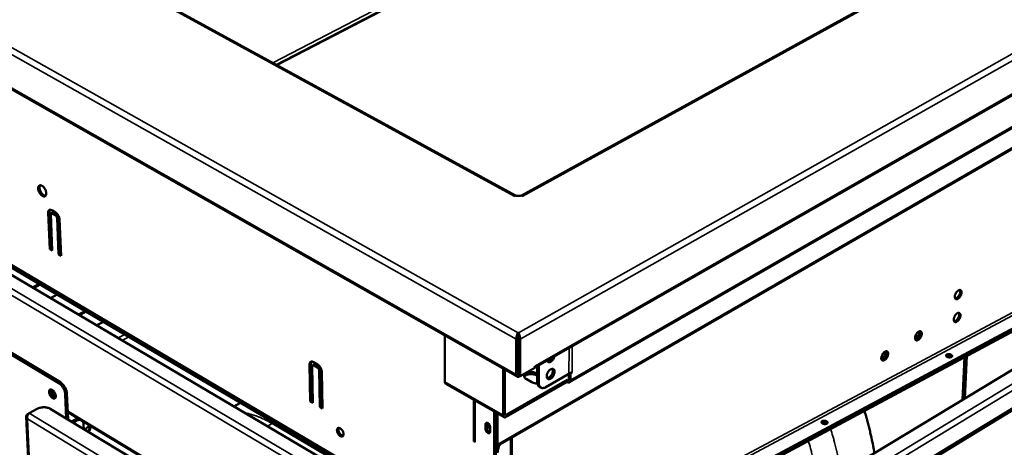
# Model space of a CAD drawing. Units: millimetres. Extents: x 65 to 5870, y 100 to 4100.
# Drawn here: x 4832 to 5366, y 3247 to 3479 of the extents above; entities that cross this region are included whole.
import ezdxf

# ---------------------------------------------------------------- set-up
doc = ezdxf.new("R2010")
doc.units = ezdxf.units.MM
doc.header["$LTSCALE"] = 20
doc.layers.add('Visible (ISO)', color=7, linetype='Continuous', lineweight=50)
doc.layers.add('Visible Narrow (ISO)', color=7, linetype='Continuous', lineweight=35)

msp = doc.modelspace()

# ---------------------------------------------------------------- linework, layer by layer
at = {"layer": 'Visible (ISO)'}
for p, q in [((5100.84, 3383.65), (4642.02, 3634.63)), ((4522.83, 3614.18), (5101.83, 3285.45)), ((5483.32, 3592.02), (5104.15, 3383.66)), ((5223.97, 3585.77), (4971.34, 3454.49)), ((5111.45, 3290.32), (5566.23, 3549.7)), ((5532.79, 3513.59), (5130.24, 3282.38)), ((5091.09, 3247.89), (5476.55, 3470.27)), ((4767.61, 3379.96), (5033.86, 3222.99)), ((5100.17, 3383.28), (5100.16, 3383.29)), ((5100.16, 3383.29), (5100.17, 3383.29)), ((5100.95, 3383.71), (5100.17, 3383.28)), ((5100.33, 3383.37), (5100.17, 3383.29)), ((5104.83, 3383.28), (5104.04, 3383.71)), ((5104.83, 3383.29), (5104.67, 3383.37)), ((5104.83, 3383.29), (5104.84, 3383.29)), ((5104.84, 3383.29), (5104.83, 3383.28)), ((4767.85, 3375.88), (5033.91, 3218.78)), ((4848.42, 3354.61), (4847.56, 3374.23)), ((4848.32, 3374.63), (4849.18, 3355.01)), ((4849.14, 3373.95), (4849.9, 3374.35)), ((4849.5, 3375.61), (4851.57, 3374.41)), ((4851.64, 3372.7), (4849.58, 3373.9)), ((4850.34, 3374.29), (4852.4, 3373.1)), ((4848.93, 3373.44), (4849.79, 3353.81)), ((4853.22, 3351.81), (4852.37, 3371.44)), ((4853.13, 3371.84), (4853.97, 3352.21)), ((4853.74, 3370.64), (4854.59, 3351)), ((4848.71, 3365.67), (4849.28, 3365.33)), ((4853.52, 3362.87), (4854.09, 3362.53)), ((5495.28, 3364.71), (5126.62, 3142.01)), ((4848.42, 3354.61), (4849.18, 3355.01)), ((4849.79, 3353.81), (4848.42, 3354.61)), ((4849.18, 3355.01), (4849.75, 3354.68)), ((4853.22, 3351.81), (4853.97, 3352.21)), ((4853.97, 3352.21), (4854.55, 3351.87)), ((4854.59, 3351), (4853.22, 3351.81)), ((4839.15, 3333.78), (4842.73, 3335.68)), ((4843.23, 3335.39), (4839.65, 3333.49)), ((5414.26, 3333.52), (5117.4, 3174.39)), ((5117.45, 3175.26), (5414.34, 3334.35)), ((5121.23, 3177.3), (5410.95, 3332.54)), ((5121.28, 3178.16), (5411.03, 3333.37)), ((4775.84, 3328.42), (4853.31, 3281.92)), ((4854.2, 3282.4), (4776.72, 3328.89)), ((4852.43, 3329.96), (4848.85, 3328.05)), ((4864.1, 3319.05), (4867.68, 3320.97)), ((4868.17, 3320.68), (4864.59, 3318.76)), ((4877.49, 3315.19), (4873.91, 3313.26)), ((5062.53, 3307.76), (5062.66, 3282.69)), ((5101.34, 3305.76), (5101.31, 3286.61)), ((5102.3, 3306.31), (5102.26, 3287.15)), ((5102.3, 3309.26), (5102.53, 3309.26)), ((5102.3, 3308.14), (5102.3, 3309.26)), ((5102.52, 3308.14), (5102.3, 3308.14)), ((5102.53, 3306.31), (5102.49, 3286.22)), ((5102.52, 3308.14), (5102.53, 3309.26)), ((5103.44, 3285.68), (5103.49, 3305.76)), ((5429.69, 3304.46), (5218.78, 3176.06)), ((5317.94, 3308.1), (5319.3, 3307.37)), ((5102.52, 3302.49), (5102.29, 3302.36)), ((5219.68, 3175.54), (5430.59, 3303.99)), ((5102.28, 3295.44), (5102.5, 3295.31)), ((5102.5, 3295.09), (5102.28, 3295.22)), ((5300.36, 3298.24), (5301.32, 3297.72)), ((5334.57, 3296.5), (5334.84, 3296.64)), ((5335.57, 3296.23), (5335.2, 3296.03)), ((5343.24, 3272.86), (5344.3, 3296.02)), ((5344.52, 3273.64), (5345.59, 3296.71)), ((4989.66, 3272.05), (4989.29, 3291.99)), ((4990.05, 3292.42), (4990.42, 3272.47)), ((4990.75, 3291.15), (4991.12, 3271.19)), ((4990.97, 3291.65), (4991.73, 3292.07)), ((4991.43, 3293.33), (4993.63, 3292.06)), ((4993.66, 3290.32), (4991.47, 3291.59)), ((4992.23, 3292.02), (4994.43, 3290.74)), ((4994.77, 3269.06), (4994.41, 3289.02)), ((4995.17, 3289.45), (4995.53, 3269.49)), ((4995.88, 3288.17), (4996.23, 3268.21)), ((5094.19, 3264.62), (5094.2, 3289.78)), ((5095.14, 3289.24), (5095.13, 3265.16)), ((5111.45, 3290.24), (5103.44, 3285.68)), ((5111.45, 3290.24), (5111.45, 3291.18)), ((5111.45, 3291.18), (5111.46, 3291.18)), ((5111.45, 3290.99), (5111.46, 3291.17)), ((5111.46, 3291.18), (5111.46, 3291.17)), ((5112.66, 3291), (5112.62, 3282.63)), ((5113.61, 3291.55), (5113.57, 3282.09)), ((4990.22, 3283.3), (4990.9, 3282.91)), ((5095.91, 3264.7), (5128.92, 3283.64)), ((5102.49, 3286.22), (5103.44, 3285.68)), ((5103.05, 3285.56), (5103.35, 3285.73)), ((5109.82, 3282.42), (5106.69, 3284.2)), ((5112.13, 3287.31), (5112.64, 3287.02)), ((5112.64, 3285.93), (5112.13, 3286.22)), ((5117.45, 3279.77), (5129.9, 3286.9)), ((5128.91, 3282.55), (5128.92, 3283.64)), ((5128.92, 3283.64), (5129.03, 3283.58)), ((5129.82, 3284.04), (5129.84, 3286.87)), ((5129.9, 3286.9), (5131.57, 3287.86)), ((5130.79, 3287.41), (5130.77, 3283.51)), ((5131.58, 3287.85), (5130.79, 3287.41)), ((5130.79, 3287.41), (5130.79, 3287.41)), ((5131.57, 3287.86), (5131.58, 3287.86)), ((5131.58, 3287.85), (5131.57, 3287.86)), ((5131.58, 3287.86), (5131.58, 3287.85)), ((4995.34, 3280.33), (4996.02, 3279.93)), ((5094.7, 3263.49), (5063.18, 3281.56)), ((5128.91, 3282.55), (5095.91, 3263.61)), ((5114.74, 3279.5), (5113.79, 3280.04)), ((5129.02, 3282.49), (5128.91, 3282.55)), ((4856.83, 3275.82), (4857.4, 3262.78)), ((4858.33, 3262.22), (4857.72, 3276.31)), ((4989.66, 3272.05), (4990.42, 3272.47)), ((4990.42, 3272.47), (4991.1, 3272.07)), ((5078.28, 3272.9), (5078.34, 3250.26)), ((5078.82, 3272.59), (5078.87, 3249.95)), ((4837.26, 3265.62), (4841.69, 3268.03)), ((4848.7, 3268.03), (5034.58, 3155.76)), ((4951.85, 3271.34), (4948.27, 3269.35)), ((4991.12, 3271.19), (4989.66, 3272.05)), ((4994.77, 3269.06), (4995.53, 3269.49)), ((4996.23, 3268.21), (4994.77, 3269.06)), ((4995.53, 3269.49), (4996.21, 3269.09)), ((4835.71, 3263.79), (4848.66, 2988.68)), ((4836.38, 3262.54), (4836.29, 3262.49)), ((4836.85, 3265.3), (4836.42, 3265.07)), ((4858.15, 3266.22), (5034.54, 3159.84)), ((4862.1, 3262.02), (4860.29, 3261.03)), ((4861.09, 3260.55), (4862.9, 3261.54)), ((5089.39, 3266.53), (5089.41, 3241.48)), ((5090.17, 3241.92), (5090.16, 3266.09)), ((5090.32, 3266), (5090.32, 3243.77)), ((5091.09, 3265.56), (5091.09, 3244.22)), ((4866.74, 3259.5), (4866.84, 3257.07)), ((5084.69, 3257.15), (5084.69, 3259.54)), ((5085.53, 3260.44), (5085.46, 3259.98)), ((5085.46, 3259.98), (5085.46, 3257.59)), ((5087.21, 3258.09), (5087.22, 3255.69)), ((5267.05, 3260.4), (5267.34, 3260.55)), ((5268.1, 3260.14), (5267.65, 3259.9)), ((5098.72, 3121.27), (5098.89, 3252.39))]:
    msp.add_line(p, q, dxfattribs=at)
at = {"layer": 'Visible (ISO)', "flags": 128}
for points in [[(4846.55, 3384.85, -0.05743), (4846.56, 3384.36, -0.071605), (4846.46, 3383.98, -0.031814), (4846.25, 3383.56, -0.066714), (4846.12, 3383.38, -0.082221), (4845.86, 3383.19, -0.081931), (4845.56, 3383.1, -0.064208), (4845.2, 3383.1, -0.062694), (4844.85, 3383.19, -0.037122), (4844.44, 3383.39, -0.041167), (4844.09, 3383.63, -0.025692), (4843.68, 3384.01, -0.029114), (4843.36, 3384.37, -0.022741), (4843.02, 3384.85, -0.023804), (4842.75, 3385.33, -0.024037), (4842.52, 3385.83, -0.022798), (4842.33, 3386.37, -0.029742), (4842.22, 3386.84, -0.026157), (4842.15, 3387.39, -0.042452), (4842.16, 3387.8, -0.038593), (4842.24, 3388.25, -0.064582), (4842.38, 3388.58, -0.066543), (4842.59, 3388.86, -0.082247), (4842.84, 3389.04, -0.081937), (4843.15, 3389.14, -0.06439), (4843.5, 3389.14, -0.062802), (4843.85, 3389.05, -0.037234), (4844.27, 3388.85, -0.041245), (4844.61, 3388.61, -0.025742), (4845.02, 3388.23, -0.02916), (4845.35, 3387.87, -0.022774), (4845.68, 3387.39, -0.023837), (4845.96, 3386.91, -0.02407), (4846.09, 3386.63, -0.009031), (4846.38, 3385.86, -0.043606), (4846.47, 3385.5, -0.025129), (4846.55, 3384.85)], [(4843.26, 3389.15, 0.04066), (4843.04, 3388.76, 0.069884), (4842.97, 3388.51, 0.020971), (4842.92, 3387.97, 0.038047), (4842.93, 3387.66, 0.02443), (4843, 3387.14, 0.027523), (4843.12, 3386.69, 0.021775), (4843.3, 3386.17, 0.022776), (4843.53, 3385.69, 0.022744), (4843.79, 3385.23, 0.021768), (4844.11, 3384.79, 0.02744), (4844.42, 3384.43, 0.024373), (4844.81, 3384.07, 0.037879), (4845.05, 3383.89, 0.020811), (4845.53, 3383.62, 0.069605), (4845.78, 3383.54, 0.040469), (4846.22, 3383.49)], [(5104.04, 3383.71, -0.028505), (5103.61, 3383.53, -0.048748), (5103.34, 3383.46, -0.011549), (5102.75, 3383.38, -0.027017), (5102.5, 3383.37, -0.026944), (5102.25, 3383.38, -0.01149), (5101.66, 3383.46, -0.048585), (5101.39, 3383.53, -0.028428), (5100.95, 3383.71)], [(4847.56, 3374.23, -0.04903), (4847.55, 3374.65, -0.063859), (4847.62, 3374.97, -0.025336), (4847.78, 3375.35, -0.054848), (4847.88, 3375.52, -0.072936), (4848.08, 3375.7, -0.073762), (4848.31, 3375.82, -0.065841), (4848.49, 3375.86, -0.032075), (4848.87, 3375.85, -0.074349), (4849.17, 3375.79, -0.058329), (4849.5, 3375.61)], [(4848.61, 3375.87, 0.03771), (4848.47, 3375.61, 0.03771), (4848.38, 3375.34, 0.045608), (4848.31, 3374.99, 0.045608), (4848.32, 3374.63)], [(4849.58, 3373.9, 0.118258), (4849.41, 3373.99, 0.138795), (4849.24, 3373.98, 0.076885), (4849.12, 3373.92, 0.068728), (4849, 3373.81, 0.122942), (4848.92, 3373.64, 0.109466), (4848.93, 3373.44)], [(4849.9, 3374.35, -0.056825), (4850, 3374.37, -0.056825), (4850.1, 3374.38, -0.070094), (4850.23, 3374.35, -0.070094), (4850.34, 3374.29)], [(4851.57, 3374.41, -0.02493), (4852, 3374.12, -0.044252), (4852.21, 3373.92, -0.008813), (4852.65, 3373.41, -0.024011), (4852.8, 3373.22, -0.020649), (4853.06, 3372.81, -0.021013), (4853.29, 3372.38, -0.022281), (4853.38, 3372.16, -0.007631), (4853.61, 3371.5, -0.040705), (4853.68, 3371.19, -0.023079), (4853.74, 3370.64)], [(4852.37, 3371.44, 0.035907), (4852.32, 3371.74, 0.056072), (4852.26, 3371.92, 0.018438), (4852.13, 3372.17, 0.019427), (4851.99, 3372.38, 0.059136), (4851.87, 3372.52, 0.036845), (4851.64, 3372.7)], [(4852.4, 3373.1, -0.036857), (4852.63, 3372.92, -0.05915), (4852.75, 3372.78, -0.019437), (4852.89, 3372.56, -0.018448), (4853.02, 3372.32, -0.056086), (4853.08, 3372.14, -0.035919), (4853.13, 3371.84)], [(5342.74, 3331, -0.026215), (5342.66, 3330.43, -0.045197), (5342.57, 3330.11, -0.009839), (5342.31, 3329.44, -0.024966), (5342.19, 3329.19, -0.025224), (5341.94, 3328.77, -0.023748), (5341.63, 3328.36, -0.032042), (5341.34, 3328.06, -0.027924), (5340.97, 3327.75, -0.047525), (5340.66, 3327.56, -0.044617), (5340.3, 3327.43, -0.073651), (5339.99, 3327.39, -0.078064), (5339.71, 3327.45, -0.087031), (5339.47, 3327.58, -0.083994), (5339.28, 3327.79, -0.058407), (5339.14, 3328.1, -0.057892), (5339.07, 3328.43, -0.032871), (5339.07, 3328.88, -0.03741), (5339.11, 3329.27, -0.024726), (5339.23, 3329.76, -0.027407), (5339.39, 3330.19, -0.02392), (5339.61, 3330.64, -0.023823), (5339.87, 3331.08, -0.027862), (5340.15, 3331.44, -0.024984), (5340.5, 3331.81, -0.03846), (5340.8, 3332.05, -0.033957), (5341.17, 3332.28, -0.059765), (5341.49, 3332.4, -0.060917), (5341.81, 3332.44, -0.085192), (5342.09, 3332.39, -0.087577), (5342.33, 3332.25, -0.075892), (5342.46, 3332.1, -0.036796), (5342.65, 3331.75, -0.077688), (5342.74, 3331.42, -0.064023), (5342.74, 3331)], [(5339.29, 3327.79, 0.040093), (5339.7, 3327.87, 0.069405), (5339.93, 3327.97, 0.02097), (5340.37, 3328.26, 0.037295), (5340.59, 3328.45, 0.024611), (5340.94, 3328.82, 0.027318), (5341.21, 3329.19, 0.023688), (5341.46, 3329.62, 0.023674), (5341.68, 3330.07, 0.027379), (5341.83, 3330.5, 0.024645), (5341.95, 3330.98, 0.037436), (5341.98, 3331.28, 0.021113), (5341.98, 3331.81, 0.069658), (5341.93, 3332.05, 0.040257), (5341.77, 3332.44)], [(5342.17, 3318.62, -0.026199), (5342.1, 3318.05, -0.045202), (5342.01, 3317.73, -0.009831), (5341.75, 3317.07, -0.024949), (5341.62, 3316.81, -0.02514), (5341.37, 3316.4, -0.023687), (5341.06, 3315.99, -0.031899), (5340.78, 3315.69, -0.027789), (5340.41, 3315.38, -0.047304), (5340.1, 3315.19, -0.044333), (5339.74, 3315.06, -0.073468), (5339.44, 3315.02, -0.077911), (5339.15, 3315.07, -0.087288), (5338.91, 3315.2, -0.084297), (5338.73, 3315.42, -0.058754), (5338.59, 3315.72, -0.058139), (5338.52, 3316.05, -0.032949), (5338.51, 3316.49, -0.037501), (5338.55, 3316.88, -0.024703), (5338.68, 3317.37, -0.027416), (5338.83, 3317.8, -0.023856), (5339.05, 3318.25, -0.023784), (5339.32, 3318.69, -0.027751), (5339.59, 3319.05, -0.024894), (5339.94, 3319.42, -0.038277), (5340.23, 3319.66, -0.033752), (5340.61, 3319.89, -0.059527), (5340.92, 3320.01, -0.060617), (5341.25, 3320.05, -0.08519), (5341.53, 3320, -0.087694), (5341.76, 3319.86, -0.076298), (5341.89, 3319.72, -0.037011), (5342.09, 3319.37, -0.07799), (5342.18, 3319.04, -0.064333), (5342.17, 3318.62)], [(5338.73, 3315.42, 0.040002), (5339.14, 3315.5, 0.069295), (5339.36, 3315.59, 0.020894), (5339.8, 3315.88, 0.037209), (5340.03, 3316.08, 0.02454), (5340.37, 3316.45, 0.027247), (5340.64, 3316.81, 0.023623), (5340.9, 3317.24, 0.02361), (5341.11, 3317.69, 0.027306), (5341.26, 3318.11, 0.024573), (5341.38, 3318.6, 0.037345), (5341.42, 3318.89, 0.021032), (5341.42, 3319.42, 0.06954), (5341.37, 3319.66, 0.04016), (5341.21, 3320.05)], [(5321.2, 3308.67, -0.026396), (5321.13, 3308.09, -0.045514), (5321.04, 3307.77, -0.009962), (5320.77, 3307.11, -0.025143), (5320.65, 3306.85, -0.025224), (5320.4, 3306.44, -0.023818), (5320.09, 3306.03, -0.031883), (5319.8, 3305.72, -0.027833), (5319.42, 3305.41, -0.047064), (5319.11, 3305.22, -0.044034), (5318.75, 3305.08, -0.072859), (5318.44, 3305.04, -0.077116), (5318.15, 3305.09, -0.086933), (5317.91, 3305.23, -0.084169), (5317.72, 3305.44, -0.059218), (5317.58, 3305.74, -0.058517), (5317.51, 3306.07, -0.03334), (5317.5, 3306.52, -0.037843), (5317.54, 3306.91, -0.024911), (5317.66, 3307.4, -0.027651), (5317.82, 3307.83, -0.023976), (5318.04, 3308.29, -0.023945), (5318.3, 3308.72, -0.027794), (5318.58, 3309.09, -0.024992), (5318.93, 3309.46, -0.038172), (5319.23, 3309.7, -0.033681), (5319.61, 3309.93, -0.059103), (5319.93, 3310.05, -0.060002), (5320.26, 3310.09, -0.084544), (5320.54, 3310.05, -0.087107), (5320.78, 3309.91, -0.076441), (5320.91, 3309.77, -0.037256), (5321.11, 3309.41, -0.078475), (5321.2, 3309.08, -0.064659), (5321.2, 3308.67)], [(5317.57, 3305.78, 0.031867), (5318, 3305.98, 0.055993), (5318.22, 3306.13, 0.014005), (5318.67, 3306.53, 0.030172), (5318.86, 3306.74, 0.023071), (5319.15, 3307.14, 0.024296), (5319.4, 3307.54, 0.024323), (5319.6, 3307.97, 0.023077), (5319.77, 3308.43, 0.030245), (5319.84, 3308.7, 0.014068), (5319.93, 3309.3, 0.056133), (5319.94, 3309.57, 0.031948), (5319.86, 3310.03)], [(5317.72, 3305.45, 0.040267), (5318.13, 3305.52, 0.069613), (5318.36, 3305.62, 0.021112), (5318.81, 3305.91, 0.03746), (5319.04, 3306.1, 0.024742), (5319.38, 3306.47, 0.027451), (5319.65, 3306.83, 0.023801), (5319.91, 3307.26, 0.023791), (5320.13, 3307.72, 0.0275), (5320.29, 3308.14, 0.024769), (5320.41, 3308.63, 0.037574), (5320.44, 3308.93, 0.021228), (5320.44, 3309.46, 0.069818), (5320.4, 3309.7, 0.0404), (5320.23, 3310.09)], [(5320.23, 3310.09, -0.0404), (5320.4, 3309.7, -0.069818), (5320.44, 3309.46, -0.021228), (5320.44, 3308.93, -0.037574), (5320.41, 3308.63, -0.024769), (5320.29, 3308.14, -0.0275), (5320.13, 3307.72, -0.023791), (5319.91, 3307.26, -0.023801), (5319.65, 3306.83, -0.027451), (5319.38, 3306.47, -0.024742), (5319.04, 3306.1, -0.03746), (5318.81, 3305.91, -0.021112), (5318.36, 3305.62, -0.069613), (5318.13, 3305.52, -0.040267), (5317.72, 3305.45)], [(5102.3, 3306.31, 0.000158), (5102.3, 3306.6, 0.000343), (5102.3, 3306.73, 0), (5102.3, 3307.23, 0.000146), (5102.3, 3307.23, 0.00015), (5102.3, 3307.23, 0), (5102.3, 3307.73, 0.000354), (5102.3, 3307.86, 0.000162), (5102.3, 3308.14)], [(5102.53, 3306.31, 0.000162), (5102.53, 3306.6, 0.000351), (5102.53, 3306.73, 0), (5102.53, 3307.23, 0.000149), (5102.53, 3307.23, 0.000153), (5102.53, 3307.23, 0.000001), (5102.52, 3307.73, 0.000361), (5102.52, 3307.86, 0.000165), (5102.52, 3308.14)], [(5299.22, 3295.56, -0.026594), (5299.29, 3296.14, -0.045833), (5299.38, 3296.46, -0.0101), (5299.64, 3297.13, -0.025337), (5299.77, 3297.39, -0.025311), (5300.02, 3297.81, -0.02395), (5300.33, 3298.22, -0.031886), (5300.63, 3298.53, -0.027896), (5301, 3298.84, -0.046893), (5301.32, 3299.03, -0.04385), (5301.68, 3299.17, -0.072394), (5301.99, 3299.21, -0.076553), (5302.28, 3299.16, -0.086613), (5302.53, 3299.02, -0.084069), (5302.72, 3298.81, -0.05952), (5302.87, 3298.51, -0.058799), (5302.94, 3298.18, -0.033616), (5302.95, 3297.73, -0.038099), (5302.91, 3297.34, -0.025051), (5302.79, 3296.85, -0.027822), (5302.63, 3296.41, -0.02404), (5302.41, 3295.96, -0.02405), (5302.14, 3295.52, -0.027775), (5301.87, 3295.16, -0.025024), (5301.52, 3294.79, -0.037991), (5301.21, 3294.53, -0.033505), (5300.83, 3294.3, -0.058607), (5300.51, 3294.18, -0.059266), (5300.18, 3294.14, -0.083944), (5299.9, 3294.19, -0.086552), (5299.65, 3294.32, -0.076769), (5299.52, 3294.47, -0.037569), (5299.32, 3294.82, -0.079087), (5299.22, 3295.15, -0.065119), (5299.22, 3295.56)], [(5299.25, 3295.07, 0.027783), (5299.65, 3295.28, 0.049243), (5299.86, 3295.44, 0.010789), (5300.28, 3295.85, 0.026598), (5300.43, 3296.02, 0.021289), (5300.7, 3296.39, 0.022206), (5300.93, 3296.76, 0.022224), (5301.12, 3297.15, 0.021293), (5301.28, 3297.57, 0.026647), (5301.34, 3297.8, 0.010826), (5301.46, 3298.38, 0.049338), (5301.48, 3298.63, 0.027837), (5301.44, 3299.08)], [(5299.45, 3294.54, 0.040475), (5299.87, 3294.62, 0.069861), (5300.1, 3294.71, 0.021284), (5300.55, 3295, 0.037657), (5300.78, 3295.19, 0.024901), (5301.13, 3295.56, 0.027612), (5301.4, 3295.93, 0.023943), (5301.67, 3296.36, 0.023934), (5301.89, 3296.81, 0.027654), (5302.04, 3297.24, 0.024924), (5302.16, 3297.74, 0.037753), (5302.2, 3298.04, 0.021381), (5302.2, 3298.57, 0.070032), (5302.15, 3298.81, 0.040586), (5301.99, 3299.2)], [(5301.99, 3299.2, -0.040586), (5302.15, 3298.81, -0.070032), (5302.2, 3298.57, -0.021381), (5302.2, 3298.04, -0.037753), (5302.16, 3297.74, -0.024924), (5302.04, 3297.24, -0.027654), (5301.89, 3296.81, -0.023934), (5301.67, 3296.36, -0.023943), (5301.4, 3295.93, -0.027612), (5301.13, 3295.56, -0.024901), (5300.78, 3295.19, -0.037657), (5300.55, 3295, -0.021284), (5300.1, 3294.71, -0.069861), (5299.87, 3294.62, -0.040475), (5299.45, 3294.54)], [(4989.29, 3291.99, -0.051347), (4989.3, 3292.42, -0.066909), (4989.38, 3292.74, -0.02702), (4989.56, 3293.12, -0.057245), (4989.68, 3293.29, -0.071433), (4989.89, 3293.47, -0.071677), (4990.15, 3293.58, -0.061315), (4990.35, 3293.61, -0.029545), (4990.76, 3293.6, -0.070877), (4991.07, 3293.53, -0.054826), (4991.43, 3293.33)], [(4990.37, 3293.62, 0.037382), (4990.23, 3293.37, 0.037382), (4990.12, 3293.1, 0.044318), (4990.06, 3292.76, 0.044318), (4990.05, 3292.42)], [(5122.05, 3296.36, -0.025481), (5121.85, 3295.74, -0.042284), (5121.67, 3295.38, -0.009164), (5121.27, 3294.72, -0.024382), (5121.1, 3294.48, -0.029522), (5120.78, 3294.13, -0.026631), (5120.39, 3293.77, -0.040064), (5120.05, 3293.54, -0.036208), (5119.64, 3293.34, -0.058797), (5119.29, 3293.25, -0.058976), (5118.93, 3293.25, -0.077247), (5118.7, 3293.3, -0.046932), (5118.36, 3293.49, -0.099751), (5118.15, 3293.7, -0.076023), (5117.99, 3294.05)], [(5118.12, 3293.77, 0.035366), (5118.5, 3293.82, 0.060977), (5118.71, 3293.89, 0.016103), (5119.14, 3294.11, 0.03379), (5119.34, 3294.23, 0.023417), (5119.5, 3294.36, 0.008079), (5119.94, 3294.77, 0.03854), (5120.16, 3295.02, 0.024172), (5120.47, 3295.46)], [(5334.77, 3297.42, -0.034066), (5335.16, 3297.57, -0.056628), (5335.41, 3297.61, -0.016686), (5335.92, 3297.63, -0.031276), (5336.19, 3297.61, -0.034111), (5336.55, 3297.55, -0.030377), (5336.93, 3297.42, -0.052174), (5337.2, 3297.27, -0.051609), (5337.45, 3297.07, -0.09062), (5337.59, 3296.86, -0.106085), (5337.63, 3296.65, -0.111481), (5337.58, 3296.45, -0.097766), (5337.44, 3296.26, -0.059047), (5337.2, 3296.09, -0.056857), (5336.91, 3295.98, -0.031587), (5336.52, 3295.9, -0.03591), (5336.17, 3295.88, -0.030422), (5335.79, 3295.9, -0.029393), (5335.39, 3295.98, -0.041006), (5335.08, 3296.08, -0.0364), (5334.75, 3296.25, -0.068955), (5334.53, 3296.44, -0.078521), (5334.39, 3296.65, -0.110453), (5334.36, 3296.81, -0.071153), (5334.4, 3297.07, -0.130586), (5334.52, 3297.27, -0.111045), (5334.77, 3297.42)], [(5337.39, 3296.22, 0.034991), (5337.13, 3296.44, 0.060554), (5336.95, 3296.53, 0.017143), (5336.55, 3296.68, 0.032583), (5336.34, 3296.74, 0.02672), (5335.99, 3296.79, 0.026729), (5335.64, 3296.8, 0.032543), (5335.42, 3296.78, 0.017103), (5334.99, 3296.7, 0.060472), (5334.81, 3296.63, 0.034945), (5334.51, 3296.46)], [(5337.18, 3296.4, 0.025013), (5336.82, 3296.45, 0.040084), (5336.59, 3296.46, 0.008896), (5336.29, 3296.43, 0.010656), (5336.03, 3296.4, 0.048112), (5335.86, 3296.35, 0.027369), (5335.57, 3296.23)], [(4991.47, 3291.59, 0.112899), (4991.28, 3291.69, 0.131346), (4991.1, 3291.69, 0.073151), (4990.96, 3291.63, 0.070172), (4990.84, 3291.52, 0.125561), (4990.75, 3291.36, 0.10973), (4990.75, 3291.15)], [(4991.73, 3292.07, -0.058192), (4991.84, 3292.1, -0.058192), (4991.96, 3292.11, -0.07183), (4992.1, 3292.08, -0.07183), (4992.23, 3292.02)], [(4993.63, 3292.06, -0.025026), (4994.08, 3291.75, -0.044055), (4994.31, 3291.54, -0.008841), (4994.78, 3291.01, -0.024152), (4994.93, 3290.81, -0.021455), (4995.2, 3290.39, -0.021595), (4995.43, 3289.95, -0.023481), (4995.53, 3289.72, -0.008377), (4995.76, 3289.04, -0.042697), (4995.83, 3288.73, -0.024309), (4995.88, 3288.17)], [(4994.41, 3289.02, 0.037332), (4994.37, 3289.33, 0.058337), (4994.3, 3289.51, 0.019657), (4994.18, 3289.76, 0.020047), (4994.03, 3289.99, 0.059517), (4993.9, 3290.13, 0.037697), (4993.66, 3290.32)], [(4994.43, 3290.74, -0.037709), (4994.67, 3290.56, -0.059531), (4994.79, 3290.41, -0.020057), (4994.94, 3290.18, -0.019667), (4995.07, 3289.94, -0.058351), (4995.13, 3289.75, -0.037344), (4995.17, 3289.45)], [(5117.83, 3285.67, -0.028451), (5117.89, 3286.3, -0.048537), (5117.98, 3286.66, -0.011348), (5118.26, 3287.39, -0.027174), (5118.4, 3287.68, -0.026571), (5118.69, 3288.14, -0.025483), (5119.03, 3288.6, -0.032586), (5119.37, 3288.94, -0.029066), (5119.79, 3289.28, -0.046143), (5120.16, 3289.49, -0.043061), (5120.58, 3289.65, -0.068446), (5120.94, 3289.69, -0.071053), (5121.28, 3289.64, -0.082061), (5121.57, 3289.49, -0.080836), (5121.81, 3289.26, -0.061053), (5121.99, 3288.93, -0.060303), (5122.09, 3288.56, -0.036531), (5122.12, 3288.08, -0.040483), (5122.08, 3287.64, -0.027061), (5121.96, 3287.09, -0.029853), (5121.79, 3286.62, -0.0255), (5121.55, 3286.11, -0.025714), (5121.26, 3285.63, -0.028801), (5120.94, 3285.22, -0.026417), (5120.55, 3284.82, -0.038147), (5120.2, 3284.54, -0.034093), (5119.77, 3284.28, -0.056449), (5119.4, 3284.15, -0.056094), (5119.01, 3284.1, -0.078675), (5118.68, 3284.15, -0.080889), (5118.38, 3284.3, -0.075214), (5118.22, 3284.46, -0.038145), (5117.97, 3284.84, -0.081107), (5117.85, 3285.2, -0.065683), (5117.83, 3285.67)], [(5118.08, 3284.64, 0.039873), (5118.55, 3284.71, 0.067993), (5118.81, 3284.81, 0.020444), (5119.32, 3285.13, 0.037458), (5119.57, 3285.33, 0.025949), (5119.96, 3285.71, 0.028349), (5120.27, 3286.11, 0.024939), (5120.56, 3286.57, 0.024939), (5120.8, 3287.05, 0.02835), (5120.98, 3287.52, 0.025949), (5121.11, 3288.05, 0.037459), (5121.15, 3288.37, 0.020445), (5121.16, 3288.97, 0.067994), (5121.11, 3289.25, 0.039874), (5120.93, 3289.69)], [(5101.31, 3286.61, 0.071757), (5101.32, 3286.21, 0.087133), (5101.44, 3285.9, 0.042843), (5101.66, 3285.59, 0.082209), (5101.82, 3285.46, 0.083422), (5102.01, 3285.38, 0.044114), (5102.38, 3285.34, 0.089254), (5102.7, 3285.39, 0.073435), (5103.05, 3285.56)], [(5102.49, 3286.63, -0.056867), (5102.39, 3286.72, -0.056867), (5102.32, 3286.83, -0.070005), (5102.27, 3286.99, -0.070005), (5102.26, 3287.15)], [(5106.69, 3284.2, -0.052654), (5106.25, 3284.47, -0.068543), (5105.98, 3284.76, -0.027958), (5105.7, 3285.18, -0.058648), (5105.6, 3285.41, -0.070927), (5105.55, 3285.75, -0.070993), (5105.6, 3286.1, -0.059254), (5105.74, 3286.45, -0.059193), (5105.97, 3286.75, -0.038293), (5106.31, 3287.07, -0.041699), (5106.67, 3287.31, -0.026733), (5107.18, 3287.55, -0.030083), (5107.65, 3287.71, -0.02236), (5108.24, 3287.85, -0.024044), (5108.79, 3287.92, -0.021679), (5109.4, 3287.95, -0.021708), (5110, 3287.92, -0.023905), (5110.31, 3287.88, -0.008646), (5111.15, 3287.71, -0.043436), (5111.52, 3287.59, -0.02475), (5112.13, 3287.31)], [(5112.13, 3286.22, 0.023877), (5111.54, 3286.49, 0.042143), (5111.2, 3286.61, 0.008059), (5110.39, 3286.78, 0.023123), (5110.1, 3286.82, 0.020734), (5109.53, 3286.86, 0.020871), (5108.95, 3286.85, 0.022463), (5108.41, 3286.79, 0.021169), (5107.84, 3286.67, 0.027249), (5107.37, 3286.53, 0.024415), (5106.87, 3286.32, 0.03657), (5106.6, 3286.17, 0.018695), (5106.12, 3285.82, 0.065825), (5105.92, 3285.62, 0.038526), (5105.67, 3285.22)], [(5130.77, 3283.51, -0.071726), (5130.74, 3283.12, -0.087534), (5130.63, 3282.82, -0.042905), (5130.4, 3282.51, -0.081512), (5130.25, 3282.38, -0.081866), (5130.06, 3282.31, -0.043306), (5129.68, 3282.26, -0.088175), (5129.37, 3282.31, -0.072227), (5129.02, 3282.49)], [(5129.03, 3283.58, 0.107455), (5129.23, 3283.48, 0.125312), (5129.42, 3283.48, 0.07005), (5129.58, 3283.54, 0.069616), (5129.71, 3283.65, 0.124527), (5129.81, 3283.81, 0.107046), (5129.82, 3284.04)], [(4851.7, 3274.93, -0.065535), (4851.71, 3274.52, -0.079222), (4851.62, 3274.2, -0.037825), (4851.42, 3273.85, -0.077761), (4851.29, 3273.71, -0.087833), (4851.05, 3273.58, -0.084954), (4850.78, 3273.54, -0.059351), (4850.45, 3273.58, -0.058582), (4850.14, 3273.7, -0.03302), (4849.76, 3273.94, -0.037624), (4849.47, 3274.18, -0.0246), (4849.12, 3274.55, -0.027381), (4848.85, 3274.91, -0.023675), (4848.59, 3275.34, -0.023657), (4848.37, 3275.79, -0.027465), (4848.21, 3276.22, -0.024647), (4848.09, 3276.71, -0.037818), (4848.04, 3277.09, -0.03322), (4848.05, 3277.53, -0.058932), (4848.12, 3277.86, -0.059821), (4848.26, 3278.15, -0.085186), (4848.45, 3278.36, -0.087941), (4848.69, 3278.49, -0.077357), (4848.97, 3278.54, -0.072821), (4849.27, 3278.5, -0.043491), (4849.63, 3278.36, -0.046625), (4849.94, 3278.17, -0.027428), (4850.31, 3277.86, -0.031491), (4850.6, 3277.55, -0.023556), (4850.91, 3277.15, -0.024923), (4851.16, 3276.73, -0.024971), (4851.28, 3276.48, -0.009863), (4851.54, 3275.82, -0.045343), (4851.63, 3275.5, -0.026226), (4851.7, 3274.93)], [(4849.09, 3278.53, 0.036363), (4848.96, 3278.14, 0.063645), (4848.93, 3277.9, 0.017609), (4848.95, 3277.38, 0.034122), (4848.99, 3277.11, 0.023228), (4849.11, 3276.65, 0.025599), (4849.27, 3276.25, 0.022431), (4849.47, 3275.82, 0.02244), (4849.72, 3275.42, 0.025555), (4849.98, 3275.07, 0.023205), (4850.3, 3274.72, 0.034021), (4850.5, 3274.54, 0.017514), (4850.93, 3274.23, 0.063461), (4851.14, 3274.13, 0.036248), (4851.54, 3274.03)], [(4851.64, 3275.42, -0.098744), (4851.55, 3275.19, -0.126727), (4851.4, 3275.05, -0.065872), (4851.16, 3274.97, -0.092004), (4850.99, 3274.97, -0.058665), (4850.73, 3275.04, -0.057436), (4850.49, 3275.18, -0.031661), (4850.2, 3275.41, -0.036371), (4849.99, 3275.64, -0.026695), (4849.76, 3275.96, -0.027952), (4849.58, 3276.28, -0.030331), (4849.45, 3276.6, -0.027358), (4849.34, 3276.97, -0.043117), (4849.3, 3277.27, -0.038869), (4849.31, 3277.6, -0.071021), (4849.36, 3277.81, -0.058682), (4849.49, 3278.05, -0.120737), (4849.62, 3278.16, -0.08177), (4849.85, 3278.23)], [(4850.18, 3277.98, 0.032953), (4850.21, 3277.53, 0.055169), (4850.27, 3277.28, 0.015536), (4850.47, 3276.78, 0.03051), (4850.59, 3276.53, 0.032246), (4850.74, 3276.3, 0.017226), (4851.07, 3275.9, 0.059038), (4851.26, 3275.74, 0.03484), (4851.62, 3275.52)], [(4853.31, 3281.92, -0.021064), (4853.89, 3281.52, -0.038163), (4854.19, 3281.26, -0.006355), (4854.82, 3280.59, -0.020483), (4855.01, 3280.37, -0.017242), (4855.39, 3279.84, -0.017876), (4855.73, 3279.3, -0.01744), (4856.03, 3278.73, -0.017128), (4856.3, 3278.14, -0.019369), (4856.39, 3277.87, -0.005703), (4856.67, 3276.95, -0.035957), (4856.76, 3276.55, -0.019883), (4856.83, 3275.82)], [(4857.72, 3276.31, 0.01989), (4857.65, 3277.03, 0.035967), (4857.56, 3277.43, 0.005707), (4857.28, 3278.35, 0.019376), (4857.19, 3278.62, 0.017135), (4856.92, 3279.22, 0.017447), (4856.62, 3279.78, 0.017883), (4856.28, 3280.32, 0.017249), (4855.9, 3280.85, 0.02049), (4855.71, 3281.07, 0.006359), (4855.07, 3281.74, 0.038174), (4854.78, 3282, 0.021071), (4854.2, 3282.4)], [(5062.66, 3282.69, 0.072469), (5062.68, 3282.33, 0.072469), (5062.8, 3281.99, 0.059106), (5062.96, 3281.75, 0.059106), (5063.18, 3281.56)], [(5112.7, 3281.78, -0.020711), (5112.04, 3281.79, -0.03447), (5111.65, 3281.84, -0.006086), (5111.12, 3281.95, -0.006977), (5110.67, 3282.06, -0.039551), (5110.35, 3282.16, -0.022173), (5109.82, 3282.42)], [(5112.62, 3282.63, 0.041107), (5112.65, 3281.97, 0.057264), (5112.76, 3281.51, 0.019138), (5112.96, 3280.99, 0.025184), (5113.16, 3280.62, 0.075787), (5113.37, 3280.36, 0.047499), (5113.79, 3280.04)], [(5117.45, 3279.77, -0.041403), (5116.89, 3279.47, -0.057731), (5116.45, 3279.34, -0.019334), (5115.8, 3279.26, -0.044014), (5115.51, 3279.26, -0.056791), (5115.09, 3279.34, -0.056563), (5114.7, 3279.52, -0.055762), (5114.36, 3279.78, -0.056033), (5114.08, 3280.11, -0.04255), (5113.95, 3280.36, -0.018461), (5113.7, 3280.99, -0.056329), (5113.59, 3281.44, -0.040197), (5113.57, 3282.09)], [(4841.69, 3268.03, -0.020595), (4842.37, 3268.35, -0.036822), (4842.76, 3268.48, -0.006056), (4843.7, 3268.71, -0.0201), (4843.98, 3268.76, -0.018237), (4844.63, 3268.84, -0.018423), (4845.27, 3268.86, -0.019199), (4845.9, 3268.84, -0.018454), (4846.55, 3268.76, -0.022067), (4846.84, 3268.71, -0.007242), (4847.72, 3268.48, -0.040623), (4848.08, 3268.35, -0.022673), (4848.7, 3268.03)], [(5290.1, 3266.96, -0.003957), (5291.22, 3263.16, -0.00762), (5291.75, 3261.17, -0.000243), (5293.12, 3255.75, -0.003954), (5293.2, 3255.41, -0.004117), (5293.28, 3255.07, -0.000264), (5294.45, 3249.69, -0.008042), (5294.83, 3247.78, -0.00412), (5295.49, 3244.02)], [(4864.6, 3262.33, 0.039736), (4864.14, 3262.47, 0.065027), (4863.84, 3262.49, 0.01875), (4863.46, 3262.46, 0.014986), (4862.99, 3262.39, 0.051788), (4862.62, 3262.28, 0.035381), (4862.1, 3262.02)], [(4862.9, 3261.54, -0.035382), (4863.42, 3261.8, -0.051787), (4863.79, 3261.91, -0.014987), (4864.26, 3261.98, -0.018755), (4864.64, 3262.01, -0.065037), (4864.94, 3261.99, -0.039741), (4865.4, 3261.85)], [(4865.86, 3261.57, -0.037175), (4866.17, 3261.26, -0.06119), (4866.32, 3261.04, -0.016615), (4866.46, 3260.73, -0.013625), (4866.62, 3260.34, -0.049971), (4866.7, 3260.01, -0.033516), (4866.74, 3259.5)], [(5095.91, 3263.61, -0.073026), (5095.57, 3263.43, -0.08868), (5095.25, 3263.38, -0.043799), (5094.88, 3263.42, -0.083216), (5094.69, 3263.49, -0.082711), (5094.54, 3263.62, -0.043246), (5094.32, 3263.93, -0.08778), (5094.2, 3264.23, -0.072316), (5094.19, 3264.62)], [(5095.13, 3265.16, 0.108554), (5095.14, 3264.93, 0.125749), (5095.23, 3264.76, 0.070266), (5095.37, 3264.66, 0.070855), (5095.52, 3264.6, 0.126833), (5095.72, 3264.6, 0.109129), (5095.91, 3264.7)], [(5267.25, 3261.33, -0.034386), (5267.65, 3261.48, -0.05675), (5267.91, 3261.53, -0.0169), (5268.43, 3261.55, -0.031611), (5268.71, 3261.53, -0.035098), (5269.06, 3261.46, -0.031308), (5269.45, 3261.33, -0.053719), (5269.73, 3261.18, -0.053793), (5269.96, 3260.98, -0.091833), (5270.1, 3260.76, -0.106021), (5270.14, 3260.54, -0.108628), (5270.08, 3260.33, -0.095245), (5269.93, 3260.14, -0.057419), (5269.68, 3259.96, -0.05602), (5269.39, 3259.85, -0.031932), (5269, 3259.77, -0.035997), (5268.64, 3259.74, -0.031204), (5268.25, 3259.77, -0.029969), (5267.85, 3259.84, -0.042263), (5267.53, 3259.95, -0.037933), (5267.2, 3260.13, -0.070634), (5266.98, 3260.32, -0.080468), (5266.84, 3260.54, -0.109872), (5266.81, 3260.7, -0.069321), (5266.86, 3260.97, -0.127016), (5267, 3261.18, -0.108359), (5267.25, 3261.33)], [(4867.92, 3256.42, -0.03428), (4868.01, 3256.84, -0.054378), (4868.11, 3257.09, -0.016024), (4868.36, 3257.52, -0.032345), (4868.5, 3257.71, -0.039215), (4868.73, 3257.95, -0.035894), (4869.02, 3258.16, -0.056148), (4869.28, 3258.29, -0.055796), (4869.56, 3258.36, -0.082049), (4869.81, 3258.35, -0.086827), (4870.02, 3258.27, -0.08686), (4870.2, 3258.12, -0.082133), (4870.32, 3257.9, -0.055865), (4870.39, 3257.62, -0.056219), (4870.39, 3257.33, -0.035903), (4870.33, 3256.98, -0.039241), (4870.23, 3256.67, -0.032315), (4870.12, 3256.45, -0.015994), (4869.86, 3256.03, -0.05432), (4869.69, 3255.83, -0.03425), (4869.36, 3255.55)], [(4868.92, 3255.82, 0.030618), (4869.22, 3256.06, 0.050167), (4869.37, 3256.24, 0.012886), (4869.63, 3256.61, 0.029226), (4869.72, 3256.78, 0.032526), (4869.84, 3257.06, 0.030134), (4869.92, 3257.38, 0.042862), (4869.95, 3257.59, 0.025765), (4869.94, 3257.93, 0.075462), (4869.9, 3258.1, 0.045814), (4869.77, 3258.36)], [(5007.73, 3254.29, -0.072736), (5007.72, 3253.88, -0.087475), (5007.61, 3253.56, -0.043391), (5007.38, 3253.23, -0.084364), (5007.23, 3253.1, -0.085949), (5006.96, 3252.99, -0.081499), (5006.65, 3252.98, -0.05371), (5006.29, 3253.07, -0.05448), (5005.97, 3253.22, -0.031986), (5005.58, 3253.5, -0.036236), (5005.28, 3253.79, -0.026309), (5004.95, 3254.18, -0.028025), (5004.69, 3254.59, -0.027671), (5004.47, 3255.02, -0.026209), (5004.29, 3255.5, -0.035265), (5004.19, 3255.91, -0.031112), (5004.14, 3256.39, -0.052553), (5004.16, 3256.76, -0.051125), (5004.26, 3257.12, -0.079507), (5004.42, 3257.39, -0.084257), (5004.64, 3257.58, -0.086045), (5004.91, 3257.68, -0.081559), (5005.22, 3257.7, -0.053847), (5005.57, 3257.61, -0.054556), (5005.9, 3257.46, -0.032046), (5006.29, 3257.18, -0.036282), (5006.59, 3256.89, -0.026341), (5006.92, 3256.49, -0.028056), (5007.18, 3256.09, -0.027701), (5007.32, 3255.82, -0.012037), (5007.58, 3255.18, -0.049532), (5007.67, 3254.85, -0.029208), (5007.73, 3254.29)], [(5005.1, 3257.7, 0.039991), (5004.95, 3257.33, 0.068556), (5004.91, 3257.1, 0.020664), (5004.92, 3256.59, 0.037434), (5004.95, 3256.32, 0.025466), (5005.07, 3255.87, 0.027984), (5005.22, 3255.47, 0.024472), (5005.43, 3255.05, 0.024474), (5005.68, 3254.66, 0.027977), (5005.94, 3254.33, 0.025462), (5006.27, 3253.99, 0.037419), (5006.48, 3253.82, 0.020649), (5006.91, 3253.56, 0.068531), (5007.13, 3253.47, 0.039974), (5007.53, 3253.41)], [(5084.69, 3259.54, -0.087892), (5084.7, 3259.86, -0.103423), (5084.81, 3260.1, -0.054983), (5085.02, 3260.33, -0.098274), (5085.16, 3260.41, -0.086903), (5085.4, 3260.45, -0.078961), (5085.67, 3260.4, -0.047502), (5085.97, 3260.27, -0.049796), (5086.23, 3260.08, -0.031656), (5086.52, 3259.8, -0.034797), (5086.74, 3259.51, -0.031404), (5086.87, 3259.28, -0.015753), (5087.09, 3258.8, -0.054984), (5087.17, 3258.53, -0.033591), (5087.21, 3258.09)], [(5087.22, 3255.69, -0.088048), (5087.2, 3255.38, -0.103612), (5087.09, 3255.13, -0.055065), (5086.89, 3254.91, -0.09837), (5086.74, 3254.82, -0.086773), (5086.5, 3254.79, -0.078867), (5086.24, 3254.83, -0.047365), (5085.93, 3254.97, -0.04971), (5085.67, 3255.16, -0.031599), (5085.39, 3255.44, -0.034743), (5085.17, 3255.73, -0.031372), (5085.04, 3255.96, -0.015723), (5084.82, 3256.44, -0.054949), (5084.74, 3256.7, -0.03356), (5084.69, 3257.15)], [(5085.46, 3257.59, 0.03539), (5085.51, 3257.12, 0.056943), (5085.6, 3256.83, 0.017478), (5085.84, 3256.34, 0.03279), (5085.99, 3256.09, 0.038502), (5086.19, 3255.85, 0.023567), (5086.55, 3255.51, 0.069465), (5086.76, 3255.38, 0.041787), (5087.14, 3255.24)], [(5087.22, 3257.43, -0.039564), (5086.83, 3257.59, -0.065808), (5086.63, 3257.74, -0.021332), (5086.28, 3258.1, -0.036644), (5086.1, 3258.33, -0.032646), (5085.89, 3258.68, -0.031515), (5085.73, 3259.07, -0.04272), (5085.66, 3259.36, -0.028323), (5085.61, 3259.8, -0.077818), (5085.63, 3260.02, -0.046745), (5085.76, 3260.37)], [(5086.4, 3259.93, 0.025362), (5086.47, 3259.57, 0.043196), (5086.55, 3259.37, 0.009091), (5086.68, 3259.1, 0.008736), (5086.82, 3258.83, 0.041491), (5086.95, 3258.64, 0.024862), (5087.19, 3258.36)], [(5269.91, 3260.12, 0.036092), (5269.65, 3260.34, 0.062072), (5269.47, 3260.44, 0.018096), (5269.06, 3260.6, 0.033576), (5268.83, 3260.65, 0.02753), (5268.48, 3260.7, 0.027532), (5268.12, 3260.71, 0.033565), (5267.88, 3260.68, 0.018084), (5267.46, 3260.59, 0.062048), (5267.27, 3260.52, 0.036078), (5266.97, 3260.33)], [(5269.66, 3260.34, 0.024352), (5269.31, 3260.38, 0.039261), (5269.09, 3260.37, 0.008407), (5268.8, 3260.34, 0.009983), (5268.55, 3260.31, 0.046711), (5268.38, 3260.26, 0.026534), (5268.1, 3260.14)], [(5091.37, 3244.74, -0.018432), (5091.4, 3245.38, -0.033558), (5091.45, 3245.72, -0.004865), (5091.65, 3246.54, -0.018105), (5091.71, 3246.76, -0.01555), (5091.78, 3246.96, -0.003632), (5092.12, 3247.8, -0.027691), (5092.3, 3248.18, -0.015821), (5092.67, 3248.8)]]:
    msp.add_lwpolyline(points, format="xyb", dxfattribs=at)
at = {"layer": 'Visible (ISO)'}
for points, knots in [([(5102.3, 3309.26), (5101.95, 3308.73), (5101.61, 3307.77), (5101.45, 3306.86), (5101.38, 3306.47), (5101.34, 3306.09), (5101.34, 3305.76)], [1.570796, 1.570796, 1.570796, 1.570796, 2.666319, 2.666319, 2.666319, 3.141593, 3.141593, 3.141593, 3.141593]), ([(5103.49, 3305.76), (5103.49, 3306.51), (5103.28, 3307.56), (5102.97, 3308.37), (5102.83, 3308.73), (5102.68, 3309.03), (5102.53, 3309.26)], [-3.141593, -3.141593, -3.141593, -3.141593, -2.04607, -2.04607, -2.04607, -1.570796, -1.570796, -1.570796, -1.570796]), ([(4836.42, 3265.07), (4835.83, 3264.75), (4835.57, 3264.06), (4835.79, 3263.36), (4835.88, 3263.06), (4836.05, 3262.75), (4836.29, 3262.49)], [-3.141593, -3.141593, -3.141593, -3.141593, -2.04607, -2.04607, -2.04607, -1.570796, -1.570796, -1.570796, -1.570796]), ([(4836.38, 3262.54), (4836.11, 3263.34), (4836.19, 3264.32), (4836.6, 3264.97), (4836.77, 3265.25), (4837, 3265.48), (4837.26, 3265.62)], [1.570796, 1.570796, 1.570796, 1.570796, 2.666319, 2.666319, 2.666319, 3.141593, 3.141593, 3.141593, 3.141593])]:
    msp.add_open_spline(points, degree=3, knots=knots, dxfattribs=at)
at = {"layer": 'Visible Narrow (ISO)'}
for p, q in [((4522.59, 3635.43), (5102.3, 3309.26)), ((5101.34, 3305.76), (4520.43, 3633.11)), ((5100.17, 3383.29), (4640.84, 3634.62)), ((4522.18, 3615.31), (5101.31, 3286.61)), ((5484.51, 3592), (5104.83, 3383.29)), ((5222.4, 3586.88), (4969.43, 3455.54)), ((5224.74, 3585.73), (4971.77, 3454.26)), ((5102.53, 3309.26), (5572.66, 3575)), ((5574.89, 3572.62), (5103.49, 3305.76)), ((5111.46, 3291.17), (5566.86, 3550.84)), ((5130.77, 3283.51), (5533.41, 3514.7)), ((5477.06, 3471.24), (5091.09, 3248.62)), ((5074.32, 3200.88), (4636.36, 3458.93)), ((5074.74, 3199.94), (4636.86, 3458)), ((5033.86, 3222.99), (4767.61, 3379.96)), ((5100.17, 3383.28), (5100.17, 3383.29)), ((5104.83, 3383.28), (5104.83, 3383.29)), ((4847.56, 3374.23), (4848.32, 3374.63)), ((4849.58, 3373.9), (4850.34, 3374.29)), ((5033.99, 3210.9), (4768.3, 3368.24)), ((4851.64, 3372.7), (4852.4, 3373.1)), ((4852.37, 3371.44), (4853.13, 3371.84)), ((5034.03, 3207.11), (4768.51, 3364.56)), ((5508.93, 3365.49), (5125.18, 3133.01)), ((5146.27, 3141.96), (5494.47, 3353.19)), ((5110.49, 3181.6), (5406.94, 3339.78)), ((5407.6, 3338.57), (5110.97, 3180.18)), ((4885.46, 3306.43), (4889.05, 3308.37)), ((4891.31, 3307.04), (4887.72, 3305.1)), ((5102.3, 3306.31), (5101.34, 3305.76)), ((5102.53, 3306.25), (5102.3, 3306.13)), ((5102.52, 3304.47), (5102.3, 3304.34)), ((5102.53, 3306.31), (5103.49, 3305.76)), ((5319.09, 3307.05), (5317.79, 3307.75)), ((5129.9, 3286.9), (5130, 3300.89)), ((5131.67, 3301.85), (5131.57, 3287.86)), ((5301.46, 3298.37), (5300.83, 3298.71)), ((5335.57, 3296.23), (5335.62, 3296.8)), ((4989.29, 3291.99), (4990.05, 3292.42)), ((4991.47, 3291.59), (4992.23, 3292.02)), ((4993.66, 3290.32), (4994.43, 3290.74)), ((4994.41, 3289.02), (4995.17, 3289.45)), ((5111.45, 3291.18), (5111.46, 3291.17)), ((5101.31, 3286.61), (5102.26, 3287.15)), ((5102.26, 3287.13), (5102.49, 3287)), ((5103.05, 3285.9), (5103.05, 3285.56)), ((5112.13, 3286.22), (5112.13, 3287.31)), ((5129.82, 3284.03), (5129.03, 3283.58)), ((4854.2, 3282.4), (4853.31, 3281.92)), ((5062.66, 3282.69), (5094.19, 3264.62)), ((5113.57, 3282.09), (5112.62, 3282.63)), ((4856.83, 3275.82), (4857.72, 3276.31)), ((5034.53, 3160.56), (4858.12, 3266.92)), ((4836.29, 3262.49), (4849.17, 2988.33)), ((5107.65, 3097.91), (4836.38, 3262.54)), ((4836.59, 3264.96), (4836.42, 3265.07)), ((4837.26, 3265.62), (5110.03, 3100.3)), ((4862.1, 3262.02), (4862.9, 3261.54)), ((5095.13, 3265.15), (5095.91, 3264.7)), ((4966.52, 3258.57), (4968.97, 3260.01)), ((4968.97, 3260.01), (4970.05, 3260.62)), ((5022.11, 3228.67), (4968.97, 3260.01)), ((5084.69, 3259.54), (5085.46, 3259.98)), ((5084.69, 3257.15), (5085.46, 3257.59)), ((5268.1, 3260.14), (5268.14, 3260.71)), ((5098.2, 3251.99), (5098.04, 3120.29)), ((5078.87, 3249.95), (5078.34, 3250.26))]:
    msp.add_line(p, q, dxfattribs=at)
at = {"layer": 'Visible Narrow (ISO)', "flags": 128}
for points in [[(4968.97, 3260.01, 0.00786), (4967.03, 3261.12, 0.014491), (4965.96, 3261.68, 0.000928), (4963.28, 3262.95, 0.007844), (4962.96, 3263.09, 0.008826), (4961.52, 3263.69, 0.008491), (4960, 3264.26, 0.009586), (4959.64, 3264.38, 0.001375), (4957.09, 3265.17, 0.018262), (4956.12, 3265.43, 0.009608), (4954.25, 3265.82)], [(5277.53, 3233.17, 0.004259), (5276.83, 3237.09, 0.008308), (5276.43, 3239.09, 0.000282), (5275.18, 3244.7, 0.004255), (5275.1, 3245.07, 0.00408), (5275.01, 3245.43, 0.000258), (5273.55, 3251.09, 0.007854), (5272.97, 3253.17, 0.004084), (5271.78, 3257.14)], [(5259.73, 3250.68, -0.00467), (5260.91, 3246.53, -0.008927), (5261.47, 3244.34, -0.000336), (5262.85, 3238.47, -0.004665), (5262.95, 3238.05, -0.004909), (5263.04, 3237.61, -0.000373), (5264.16, 3231.82, -0.009556), (5264.52, 3229.73, -0.004914), (5265.1, 3225.67)]]:
    msp.add_lwpolyline(points, format="xyb", dxfattribs=at)

doc.saveas('drawing.dxf')
